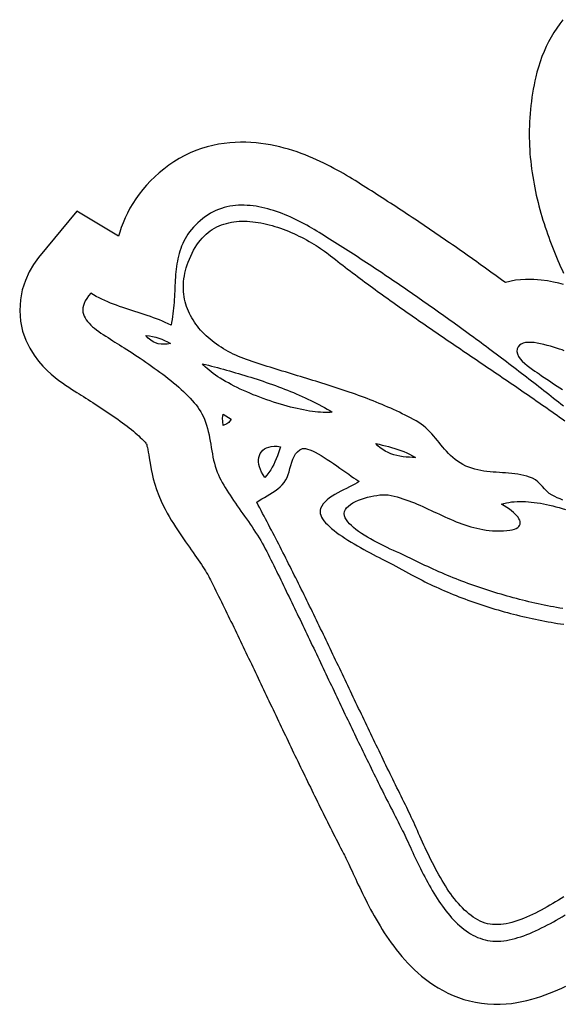
# Model space of a CAD drawing. Extents: x 491 to 649, y -60 to 180.
# Drawn here: x 543 to 560, y 40 to 72 of the extents above; entities that cross this region are included whole.
import ezdxf

# ---------------------------------------------------------------- set-up
doc = ezdxf.new("R2010")
doc.units = 0
doc.header["$MEASUREMENT"] = 0

msp = doc.modelspace()

# ---------------------------------------------------------------- linework, layer by layer
at = {"color": 1, "linetype": 'Continuous'}
for points in [[(559.958, 71.504), (559.859, 71.374), (559.764, 71.238), (559.673, 71.098), (559.586, 70.953), (559.505, 70.803), (559.428, 70.65), (559.357, 70.492), (559.291, 70.331), (559.232, 70.166), (559.178, 69.997), (559.134, 69.836), (559.099, 69.695), (559.069, 69.564), (559.041, 69.433), (559.016, 69.302), (558.993, 69.171), (558.973, 69.041), (558.955, 68.91), (558.939, 68.781), (558.925, 68.651), (558.914, 68.522), (558.905, 68.393), (558.897, 68.264), (558.892, 68.136), (558.889, 68.009), (558.888, 67.882), (558.889, 67.756), (558.892, 67.63), (558.897, 67.505), (558.904, 67.38), (558.912, 67.256), (558.923, 67.133), (558.935, 67.01), (558.948, 66.888), (558.963, 66.766), (558.98, 66.646), (558.999, 66.526), (559.019, 66.407), (559.04, 66.288), (559.063, 66.17), (559.087, 66.053), (559.112, 65.937), (559.139, 65.821), (559.167, 65.707), (559.196, 65.592), (559.226, 65.479), (559.258, 65.366), (559.29, 65.254), (559.324, 65.143), (559.359, 65.033), (559.394, 64.923), (559.431, 64.814), (559.468, 64.706), (559.506, 64.598), (559.545, 64.491), (559.585, 64.385), (559.626, 64.28), (559.667, 64.175), (559.709, 64.071), (559.752, 63.967), (559.795, 63.865), (559.839, 63.763), (559.884, 63.661), (559.929, 63.561), (559.975, 63.46)], [(559.979, 63.099), (559.824, 63.139), (559.655, 63.177), (559.47, 63.212), (559.266, 63.241), (559.036, 63.26), (558.771, 63.262), (558.457, 63.233), (558.131, 63.159), (558.131, 63.159), (558.048, 63.22), (557.964, 63.281), (557.881, 63.342), (557.797, 63.402), (557.713, 63.463), (557.63, 63.523), (557.546, 63.584), (557.462, 63.644), (557.378, 63.704), (557.293, 63.764), (557.209, 63.824), (557.125, 63.884), (557.04, 63.944), (556.956, 64.003), (556.871, 64.063), (556.787, 64.122), (556.702, 64.182), (556.617, 64.241), (556.532, 64.3), (556.447, 64.359), (556.362, 64.418), (556.277, 64.477), (556.192, 64.536), (556.107, 64.594), (556.022, 64.653), (555.937, 64.711), (555.851, 64.769), (555.766, 64.827), (555.68, 64.885), (555.595, 64.943), (555.509, 65.001), (555.424, 65.058), (555.338, 65.116), (555.252, 65.173), (555.167, 65.23), (555.081, 65.287), (554.995, 65.344), (554.909, 65.401), (554.823, 65.458), (554.737, 65.514), (554.651, 65.57), (554.565, 65.626), (554.479, 65.682), (554.393, 65.738), (554.307, 65.794), (554.221, 65.85), (554.135, 65.905), (554.048, 65.96), (553.962, 66.015), (553.876, 66.07), (553.789, 66.125), (553.703, 66.179), (553.617, 66.234), (553.53, 66.288), (553.444, 66.342), (553.358, 66.396), (553.268, 66.452), (553.181, 66.505), (553.088, 66.561), (552.992, 66.618), (552.894, 66.674), (552.793, 66.73), (552.69, 66.786), (552.584, 66.842), (552.476, 66.898), (552.365, 66.952), (552.251, 67.007), (552.135, 67.06), (552.017, 67.112), (551.896, 67.163), (551.772, 67.212), (551.645, 67.26), (551.516, 67.306), (551.383, 67.35), (551.248, 67.392), (551.11, 67.431), (550.969, 67.467), (550.825, 67.5), (550.677, 67.53), (550.526, 67.556), (550.372, 67.578), (550.215, 67.596), (550.054, 67.608), (549.89, 67.615), (549.723, 67.616), (549.553, 67.611), (549.379, 67.598), (549.204, 67.578), (549.027, 67.55), (548.847, 67.513), (548.667, 67.468), (548.487, 67.413), (548.307, 67.348), (548.128, 67.274), (547.951, 67.19), (547.778, 67.096), (547.607, 66.992), (547.446, 66.883), (547.29, 66.765), (547.143, 66.646), (547.003, 66.521), (546.868, 66.391), (546.74, 66.255), (546.619, 66.115), (546.506, 65.971), (546.401, 65.823), (546.303, 65.673), (546.214, 65.52), (546.133, 65.367), (546.061, 65.214), (545.996, 65.061), (545.939, 64.91), (545.889, 64.761), (545.85, 64.628), (544.524, 65.431), (543.306, 63.952), (543.155, 63.738), (543.015, 63.497), (542.892, 63.229), (542.795, 62.931), (542.733, 62.609), (542.713, 62.273), (542.738, 61.938), (542.805, 61.62), (542.907, 61.329), (543.03, 61.073), (543.167, 60.852), (543.308, 60.664), (543.448, 60.503), (543.584, 60.366), (543.714, 60.248), (543.839, 60.145), (543.957, 60.054), (544.068, 59.974), (544.172, 59.902), (544.27, 59.837), (544.362, 59.778), (544.446, 59.724), (544.523, 59.675), (544.596, 59.629), (544.663, 59.586), (544.734, 59.541), (544.808, 59.494), (544.883, 59.446), (544.958, 59.398), (545.034, 59.349), (545.112, 59.299), (545.191, 59.248), (545.27, 59.197), (545.35, 59.144), (545.43, 59.091), (545.51, 59.038), (545.59, 58.984), (545.669, 58.929), (545.748, 58.874), (545.826, 58.82), (545.902, 58.764), (545.977, 58.709), (546.051, 58.655), (546.122, 58.6), (546.191, 58.546), (546.258, 58.493), (546.322, 58.441), (546.383, 58.39), (546.44, 58.34), (546.493, 58.293), (546.542, 58.247), (546.587, 58.204), (546.627, 58.164), (546.662, 58.127), (546.691, 58.095), (546.715, 58.067), (546.732, 58.045), (546.736, 58.041), (546.737, 58.039), (546.744, 58.011), (546.754, 57.972), (546.766, 57.92), (546.778, 57.857), (546.792, 57.782), (546.807, 57.695), (546.823, 57.596), (546.841, 57.486), (546.862, 57.365), (546.888, 57.232), (546.918, 57.088), (546.955, 56.933), (547, 56.766), (547.056, 56.59), (547.125, 56.403), (547.202, 56.226), (547.27, 56.085), (547.332, 55.963), (547.396, 55.845), (547.461, 55.731), (547.526, 55.621), (547.591, 55.515), (547.656, 55.411), (547.722, 55.311), (547.786, 55.213), (547.851, 55.117), (547.915, 55.024), (547.978, 54.933), (548.04, 54.845), (548.1, 54.759), (548.16, 54.674), (548.218, 54.591), (548.274, 54.511), (548.328, 54.433), (548.381, 54.357), (548.431, 54.283), (548.479, 54.211), (548.525, 54.141), (548.568, 54.075), (548.608, 54.01), (548.646, 53.949), (548.68, 53.89), (548.712, 53.835), (548.74, 53.782), (548.77, 53.724), (548.809, 53.645), (548.853, 53.556), (548.897, 53.468), (548.941, 53.379), (548.985, 53.291), (549.029, 53.202), (549.072, 53.114), (549.116, 53.025), (549.159, 52.936), (549.203, 52.847), (549.246, 52.759), (549.29, 52.67), (549.333, 52.58), (549.377, 52.491), (549.42, 52.402), (549.463, 52.313), (549.506, 52.223), (549.55, 52.134), (549.593, 52.044), (549.636, 51.955), (549.679, 51.865), (549.722, 51.775), (549.765, 51.686), (549.808, 51.596), (549.851, 51.506), (549.895, 51.416), (549.938, 51.326), (549.981, 51.236), (550.024, 51.146), (550.067, 51.056), (550.11, 50.965), (550.153, 50.875), (550.196, 50.785), (550.239, 50.694), (550.282, 50.604), (550.325, 50.513), (550.368, 50.423), (550.411, 50.332), (550.454, 50.242), (550.497, 50.151), (550.54, 50.06), (550.583, 49.97), (550.626, 49.879), (550.669, 49.788), (550.713, 49.697), (550.756, 49.606), (550.799, 49.515), (550.842, 49.424), (550.886, 49.333), (550.929, 49.242), (550.972, 49.151), (551.016, 49.06), (551.059, 48.969), (551.103, 48.877), (551.146, 48.786), (551.19, 48.695), (551.233, 48.604), (551.277, 48.512), (551.321, 48.421), (551.365, 48.33), (551.408, 48.238), (551.452, 48.147), (551.496, 48.056), (551.54, 47.964), (551.584, 47.873), (551.629, 47.781), (551.673, 47.69), (551.717, 47.598), (551.762, 47.507), (551.806, 47.415), (551.851, 47.324), (551.895, 47.232), (551.94, 47.141), (551.985, 47.049), (552.03, 46.957), (552.074, 46.866), (552.12, 46.774), (552.165, 46.683), (552.21, 46.59), (552.255, 46.499), (552.301, 46.407), (552.346, 46.316), (552.392, 46.225), (552.438, 46.133), (552.483, 46.041), (552.529, 45.95), (552.576, 45.857), (552.622, 45.767), (552.669, 45.674), (552.715, 45.583), (552.762, 45.491), (552.808, 45.4), (552.855, 45.308), (552.902, 45.217), (552.949, 45.125), (552.994, 45.039), (553.019, 44.989), (553.043, 44.94), (553.07, 44.886), (553.098, 44.827), (553.128, 44.764), (553.16, 44.697), (553.193, 44.626), (553.227, 44.552), (553.263, 44.474), (553.3, 44.395), (553.339, 44.311), (553.379, 44.225), (553.42, 44.137), (553.462, 44.047), (553.506, 43.955), (553.551, 43.861), (553.598, 43.765), (553.646, 43.667), (553.696, 43.568), (553.747, 43.468), (553.799, 43.366), (553.854, 43.264), (553.91, 43.16), (553.968, 43.056), (554.027, 42.951), (554.089, 42.845), (554.153, 42.738), (554.219, 42.631), (554.287, 42.524), (554.358, 42.417), (554.431, 42.309), (554.507, 42.201), (554.586, 42.093), (554.669, 41.986), (554.754, 41.878), (554.844, 41.771), (554.937, 41.665), (555.034, 41.559), (555.136, 41.454), (555.243, 41.35), (555.355, 41.248), (555.472, 41.148), (555.595, 41.049), (555.724, 40.953), (555.86, 40.861), (556.002, 40.772), (556.151, 40.687), (556.306, 40.608), (556.469, 40.534), (556.638, 40.467), (556.814, 40.408), (556.995, 40.357), (557.182, 40.315), (557.372, 40.284), (557.567, 40.262), (557.763, 40.252), (557.961, 40.252), (558.153, 40.263), (558.33, 40.282), (558.497, 40.307), (558.658, 40.337), (558.815, 40.372), (558.966, 40.411), (559.114, 40.454), (559.257, 40.5), (559.397, 40.549), (559.533, 40.6), (559.665, 40.653), (559.795, 40.708), (559.921, 40.765), (560.045, 40.823)]]:
    msp.add_lwpolyline(points, dxfattribs=at)
at = {"color": 3, "linetype": 'Continuous'}
for points in [[(559.973, 59.237), (559.896, 59.299), (559.818, 59.36), (559.741, 59.421), (559.663, 59.483), (559.585, 59.544), (559.507, 59.606), (559.429, 59.667), (559.351, 59.728), (559.273, 59.789), (559.194, 59.851), (559.116, 59.912), (559.037, 59.973), (558.958, 60.034), (558.879, 60.095), (558.8, 60.156), (558.721, 60.217), (558.641, 60.278), (558.562, 60.339), (558.482, 60.4), (558.403, 60.461), (558.323, 60.521), (558.243, 60.582), (558.163, 60.643), (558.083, 60.703), (558.003, 60.764), (557.923, 60.824), (557.842, 60.885), (557.762, 60.945), (557.681, 61.005), (557.6, 61.066), (557.519, 61.126), (557.439, 61.186), (557.358, 61.246), (557.276, 61.306), (557.195, 61.365), (557.114, 61.425), (557.033, 61.485), (556.951, 61.544), (556.87, 61.604), (556.788, 61.663), (556.706, 61.723), (556.625, 61.782), (556.543, 61.841), (556.461, 61.9), (556.379, 61.959), (556.297, 62.018), (556.215, 62.077), (556.132, 62.135), (556.05, 62.194), (555.968, 62.253), (555.885, 62.311), (555.803, 62.369), (555.72, 62.427), (555.638, 62.485), (555.555, 62.543), (555.472, 62.601), (555.39, 62.659), (555.307, 62.716), (555.224, 62.774), (555.141, 62.831), (555.058, 62.889), (554.975, 62.946), (554.892, 63.003), (554.809, 63.059), (554.725, 63.116), (554.642, 63.173), (554.559, 63.229), (554.476, 63.286), (554.392, 63.342), (554.309, 63.398), (554.225, 63.454), (554.142, 63.51), (554.059, 63.565), (553.975, 63.621), (553.891, 63.676), (553.808, 63.731), (553.724, 63.786), (553.641, 63.841), (553.557, 63.896), (553.473, 63.951), (553.39, 64.005), (553.306, 64.06), (553.222, 64.114), (553.138, 64.168), (553.055, 64.221), (552.971, 64.275), (552.887, 64.329), (552.803, 64.382), (552.72, 64.435), (552.636, 64.488), (552.552, 64.541), (552.468, 64.593), (552.384, 64.646), (552.3, 64.698), (552.217, 64.75), (552.142, 64.796), (552.065, 64.842), (551.987, 64.888), (551.908, 64.934), (551.827, 64.979), (551.745, 65.024), (551.661, 65.068), (551.577, 65.111), (551.491, 65.153), (551.404, 65.195), (551.316, 65.235), (551.227, 65.274), (551.138, 65.312), (551.048, 65.348), (550.957, 65.382), (550.865, 65.415), (550.773, 65.445), (550.681, 65.474), (550.588, 65.5), (550.495, 65.524), (550.402, 65.546), (550.308, 65.564), (550.215, 65.581), (550.121, 65.594), (550.028, 65.604), (549.935, 65.611), (549.842, 65.615), (549.749, 65.616), (549.657, 65.613), (549.565, 65.606), (549.474, 65.596), (549.383, 65.582), (549.293, 65.563), (549.204, 65.541), (549.116, 65.514), (549.029, 65.483), (548.943, 65.447), (548.858, 65.406), (548.774, 65.361), (548.691, 65.31), (548.609, 65.255), (548.522, 65.189), (548.44, 65.122), (548.363, 65.054), (548.292, 64.985), (548.225, 64.915), (548.164, 64.844), (548.107, 64.772), (548.055, 64.698), (548.007, 64.624), (547.963, 64.549), (547.923, 64.473), (547.887, 64.396), (547.854, 64.318), (547.824, 64.24), (547.797, 64.16), (547.774, 64.08), (547.753, 63.999), (547.734, 63.917), (547.718, 63.835), (547.704, 63.752), (547.691, 63.668), (547.681, 63.583), (547.672, 63.498), (547.664, 63.413), (547.657, 63.327), (547.651, 63.24), (547.646, 63.153), (547.641, 63.065), (547.637, 62.977), (547.633, 62.889), (547.629, 62.8), (547.624, 62.711), (547.619, 62.621), (547.613, 62.531), (547.606, 62.441), (547.598, 62.351), (547.589, 62.26), (547.579, 62.17), (547.566, 62.079), (547.552, 61.987), (547.536, 61.896), (547.518, 61.805), (547.426, 61.85), (547.334, 61.893), (547.241, 61.934), (547.147, 61.973), (547.052, 62.01), (546.956, 62.046), (546.86, 62.081), (546.763, 62.115), (546.665, 62.148), (546.568, 62.18), (546.47, 62.211), (546.372, 62.243), (546.274, 62.274), (546.177, 62.306), (546.079, 62.338), (545.982, 62.37), (545.886, 62.404), (545.789, 62.438), (545.694, 62.473), (545.599, 62.51), (545.506, 62.549), (545.413, 62.589), (545.321, 62.631), (545.231, 62.675), (545.142, 62.722), (545.054, 62.772), (544.968, 62.824), (544.898, 62.739), (544.84, 62.657), (544.794, 62.578), (544.759, 62.501), (544.735, 62.428), (544.721, 62.357), (544.717, 62.289), (544.722, 62.223), (544.736, 62.159), (544.757, 62.097), (544.786, 62.037), (544.822, 61.978), (544.865, 61.922), (544.913, 61.867), (544.966, 61.813), (545.024, 61.76), (545.087, 61.708), (545.153, 61.658), (545.222, 61.608), (545.293, 61.558), (545.367, 61.509), (545.442, 61.461), (545.518, 61.412), (545.595, 61.364), (545.671, 61.315), (545.738, 61.273), (545.808, 61.228), (545.881, 61.182), (545.956, 61.134), (546.034, 61.084), (546.114, 61.033), (546.196, 60.98), (546.279, 60.926), (546.365, 60.871), (546.451, 60.814), (546.539, 60.756), (546.628, 60.696), (546.717, 60.636), (546.807, 60.574), (546.896, 60.512), (546.986, 60.448), (547.076, 60.384), (547.166, 60.318), (547.254, 60.252), (547.342, 60.185), (547.429, 60.117), (547.515, 60.049), (547.599, 59.98), (547.681, 59.911), (547.762, 59.841), (547.84, 59.771), (547.916, 59.701), (547.989, 59.63), (548.06, 59.559), (548.128, 59.488), (548.192, 59.417), (548.253, 59.346), (548.31, 59.275), (548.364, 59.204), (548.413, 59.133), (548.458, 59.062), (548.499, 58.992), (548.535, 58.921), (548.577, 58.826), (548.615, 58.729), (548.647, 58.631), (548.676, 58.531), (548.701, 58.431), (548.723, 58.33), (548.743, 58.229), (548.762, 58.127), (548.779, 58.026), (548.796, 57.924), (548.813, 57.823), (548.83, 57.723), (548.849, 57.623), (548.87, 57.525), (548.893, 57.428), (548.919, 57.332), (548.949, 57.239), (548.983, 57.147), (549.021, 57.057), (549.06, 56.976), (549.101, 56.896), (549.145, 56.815), (549.191, 56.734), (549.239, 56.653), (549.289, 56.571), (549.341, 56.489), (549.394, 56.407), (549.449, 56.325), (549.505, 56.242), (549.561, 56.159), (549.619, 56.076), (549.677, 55.993), (549.736, 55.909), (549.795, 55.825), (549.854, 55.741), (549.913, 55.657), (549.972, 55.572), (550.031, 55.487), (550.089, 55.402), (550.146, 55.317), (550.202, 55.232), (550.257, 55.146), (550.311, 55.06), (550.363, 54.974), (550.414, 54.888), (550.463, 54.801), (550.509, 54.714), (550.554, 54.628), (550.599, 54.538), (550.644, 54.448), (550.688, 54.358), (550.733, 54.268), (550.777, 54.178), (550.822, 54.088), (550.866, 53.998), (550.911, 53.908), (550.955, 53.817), (550.999, 53.727), (551.043, 53.637), (551.087, 53.547), (551.131, 53.456), (551.175, 53.366), (551.219, 53.275), (551.263, 53.185), (551.307, 53.095), (551.35, 53.004), (551.394, 52.914), (551.438, 52.823), (551.481, 52.733), (551.525, 52.642), (551.568, 52.551), (551.612, 52.461), (551.655, 52.37), (551.699, 52.28), (551.742, 52.189), (551.785, 52.098), (551.829, 52.008), (551.872, 51.917), (551.915, 51.826), (551.958, 51.735), (552.002, 51.645), (552.045, 51.554), (552.088, 51.463), (552.131, 51.372), (552.174, 51.282), (552.217, 51.191), (552.26, 51.1), (552.304, 51.009), (552.347, 50.918), (552.39, 50.828), (552.433, 50.737), (552.476, 50.646), (552.519, 50.555), (552.562, 50.464), (552.606, 50.374), (552.649, 50.283), (552.692, 50.192), (552.735, 50.101), (552.778, 50.01), (552.821, 49.92), (552.865, 49.829), (552.908, 49.738), (552.951, 49.648), (552.995, 49.557), (553.038, 49.466), (553.081, 49.375), (553.125, 49.285), (553.168, 49.194), (553.212, 49.104), (553.255, 49.013), (553.299, 48.922), (553.342, 48.832), (553.386, 48.741), (553.43, 48.651), (553.473, 48.56), (553.517, 48.47), (553.561, 48.379), (553.605, 48.289), (553.649, 48.199), (553.693, 48.108), (553.737, 48.018), (553.781, 47.928), (553.825, 47.837), (553.87, 47.747), (553.914, 47.657), (553.959, 47.567), (554.003, 47.477), (554.048, 47.387), (554.092, 47.297), (554.137, 47.207), (554.182, 47.117), (554.227, 47.027), (554.272, 46.937), (554.317, 46.847), (554.362, 46.757), (554.407, 46.668), (554.453, 46.578), (554.498, 46.488), (554.544, 46.399), (554.589, 46.309), (554.635, 46.22), (554.681, 46.13), (554.727, 46.041), (554.773, 45.952), (554.805, 45.89), (554.837, 45.826), (554.869, 45.759), (554.903, 45.69), (554.936, 45.618), (554.971, 45.545), (555.006, 45.47), (555.042, 45.393), (555.078, 45.315), (555.115, 45.235), (555.153, 45.153), (555.191, 45.071), (555.23, 44.987), (555.27, 44.903), (555.311, 44.817), (555.352, 44.731), (555.394, 44.644), (555.437, 44.557), (555.481, 44.47), (555.525, 44.383), (555.571, 44.295), (555.617, 44.208), (555.664, 44.121), (555.712, 44.034), (555.761, 43.948), (555.811, 43.862), (555.862, 43.777), (555.914, 43.693), (555.966, 43.611), (556.02, 43.529), (556.075, 43.448), (556.13, 43.37), (556.187, 43.292), (556.245, 43.216), (556.304, 43.143), (556.364, 43.071), (556.425, 43.001), (556.487, 42.934), (556.551, 42.868), (556.615, 42.806), (556.681, 42.746), (556.747, 42.688), (556.815, 42.634), (556.885, 42.583), (556.955, 42.535), (557.027, 42.49), (557.1, 42.448), (557.174, 42.41), (557.249, 42.376), (557.326, 42.346), (557.404, 42.32), (557.484, 42.297), (557.565, 42.279), (557.647, 42.266), (557.73, 42.256), (557.815, 42.252), (557.902, 42.252), (557.99, 42.257), (558.077, 42.266), (558.166, 42.279), (558.256, 42.296), (558.346, 42.316), (558.437, 42.34), (558.529, 42.367), (558.622, 42.396), (558.715, 42.429), (558.808, 42.464), (558.902, 42.502), (558.996, 42.542), (559.09, 42.584), (559.184, 42.628), (559.278, 42.674), (559.373, 42.721), (559.467, 42.77), (559.561, 42.821), (559.654, 42.872), (559.748, 42.925), (559.841, 42.978), (559.933, 43.033), (560.025, 43.087)], [(556.879, 57.338), (556.784, 57.386), (556.696, 57.437), (556.613, 57.491), (556.535, 57.549), (556.462, 57.609), (556.392, 57.672), (556.326, 57.737), (556.263, 57.804), (556.202, 57.872), (556.143, 57.941), (556.086, 58.011), (556.029, 58.08), (555.972, 58.15), (555.915, 58.22), (555.857, 58.289), (555.798, 58.356), (555.736, 58.422), (555.673, 58.487), (555.606, 58.549), (555.536, 58.609), (555.461, 58.665), (555.383, 58.719), (555.298, 58.769), (555.211, 58.817), (555.123, 58.863), (555.034, 58.909), (554.945, 58.955), (554.856, 58.999), (554.766, 59.043), (554.675, 59.086), (554.584, 59.128), (554.493, 59.169), (554.401, 59.21), (554.309, 59.249), (554.216, 59.289), (554.123, 59.327), (554.03, 59.365), (553.936, 59.403), (553.842, 59.44), (553.748, 59.476), (553.654, 59.511), (553.559, 59.547), (553.464, 59.581), (553.368, 59.616), (553.273, 59.649), (553.177, 59.683), (553.081, 59.716), (552.985, 59.748), (552.889, 59.78), (552.792, 59.812), (552.696, 59.844), (552.599, 59.875), (552.502, 59.906), (552.406, 59.937), (552.309, 59.967), (552.212, 59.997), (552.115, 60.027), (552.018, 60.057), (551.921, 60.087), (551.824, 60.116), (551.727, 60.146), (551.63, 60.175), (551.533, 60.205), (551.436, 60.234), (551.339, 60.263), (551.243, 60.293), (551.146, 60.322), (551.05, 60.351), (550.953, 60.381), (550.857, 60.41), (550.761, 60.44), (550.666, 60.47), (550.57, 60.5), (550.475, 60.53), (550.38, 60.56), (550.285, 60.59), (550.191, 60.621), (550.097, 60.652), (550.003, 60.684), (549.915, 60.714), (549.828, 60.746), (549.743, 60.78), (549.658, 60.815), (549.575, 60.853), (549.493, 60.891), (549.412, 60.932), (549.333, 60.973), (549.255, 61.017), (549.178, 61.062), (549.104, 61.108), (549.03, 61.156), (548.959, 61.205), (548.889, 61.256), (548.822, 61.309), (548.756, 61.362), (548.692, 61.418), (548.63, 61.474), (548.57, 61.532), (548.512, 61.591), (548.457, 61.652), (548.404, 61.714), (548.353, 61.777), (548.304, 61.841), (548.258, 61.907), (548.215, 61.974), (548.174, 62.042), (548.136, 62.111), (548.101, 62.182), (548.068, 62.254), (548.038, 62.326), (548.011, 62.4), (547.988, 62.476), (547.967, 62.552), (547.949, 62.629), (547.935, 62.707), (547.923, 62.787), (547.915, 62.867), (547.911, 62.948), (547.909, 63.03), (547.912, 63.114), (547.918, 63.198), (547.927, 63.283), (547.94, 63.369), (547.957, 63.456), (547.978, 63.544), (548.002, 63.632), (548.031, 63.722), (548.063, 63.812), (548.1, 63.903), (548.141, 63.995), (548.235, 64.19), (548.339, 64.356), (548.392, 64.433), (548.448, 64.505), (548.506, 64.573), (548.566, 64.636), (548.629, 64.694), (548.693, 64.749), (548.76, 64.799), (548.828, 64.845), (548.898, 64.887), (548.97, 64.925), (549.044, 64.959), (549.119, 64.989), (549.195, 65.016), (549.273, 65.039), (549.352, 65.058), (549.433, 65.075), (549.514, 65.088), (549.597, 65.097), (549.68, 65.104), (549.765, 65.107), (549.85, 65.108), (549.936, 65.105), (550.022, 65.1), (550.109, 65.093), (550.196, 65.082), (550.284, 65.069), (550.372, 65.054), (550.46, 65.036), (550.548, 65.017), (550.636, 64.995), (550.724, 64.971), (550.812, 64.945), (550.9, 64.917), (550.987, 64.887), (551.073, 64.856), (551.16, 64.823), (551.245, 64.788), (551.33, 64.753), (551.414, 64.715), (551.497, 64.677), (551.579, 64.637), (551.66, 64.597), (551.74, 64.555), (551.819, 64.513), (551.897, 64.469), (551.973, 64.425), (552.047, 64.381), (552.12, 64.336), (552.191, 64.29), (552.261, 64.244), (552.328, 64.198), (552.394, 64.152), (552.458, 64.105), (552.519, 64.059), (552.579, 64.013), (552.656, 63.952), (552.733, 63.891), (552.81, 63.831), (552.888, 63.77), (552.966, 63.71), (553.044, 63.65), (553.122, 63.59), (553.2, 63.531), (553.279, 63.471), (553.358, 63.412), (553.436, 63.352), (553.516, 63.293), (553.595, 63.234), (553.674, 63.175), (553.754, 63.116), (553.834, 63.057), (553.914, 62.999), (553.994, 62.94), (554.074, 62.882), (554.154, 62.824), (554.235, 62.766), (554.316, 62.708), (554.397, 62.65), (554.477, 62.592), (554.559, 62.534), (554.64, 62.476), (554.721, 62.419), (554.803, 62.361), (554.884, 62.304), (554.966, 62.246), (555.048, 62.189), (555.129, 62.132), (555.211, 62.075), (555.294, 62.018), (555.376, 61.961), (555.458, 61.904), (555.54, 61.847), (555.623, 61.79), (555.705, 61.733), (555.788, 61.676), (555.871, 61.62), (555.953, 61.563), (556.036, 61.506), (556.119, 61.45), (556.202, 61.393), (556.285, 61.337), (556.368, 61.28), (556.451, 61.224), (556.534, 61.167), (556.617, 61.111), (556.701, 61.054), (556.784, 60.998), (556.867, 60.941), (556.95, 60.885), (557.034, 60.828), (557.117, 60.772), (557.2, 60.716), (557.284, 60.659), (557.367, 60.603), (557.451, 60.546), (557.534, 60.49), (557.617, 60.433), (557.701, 60.377), (557.784, 60.32), (557.867, 60.264), (557.951, 60.207), (558.034, 60.151), (558.117, 60.094), (558.201, 60.037), (558.284, 59.98), (558.367, 59.924), (558.45, 59.867), (558.533, 59.81), (558.616, 59.753), (558.699, 59.696), (558.782, 59.639), (558.865, 59.582), (558.948, 59.524), (559.031, 59.467), (559.113, 59.41), (559.196, 59.352), (559.279, 59.295), (559.361, 59.237), (559.444, 59.18), (559.526, 59.122), (559.608, 59.064), (559.69, 59.006), (559.772, 58.948), (559.854, 58.89), (559.936, 58.832), (560.018, 58.773)], [(546.721, 61.48), (546.83, 61.47), (546.933, 61.453), (547.032, 61.429), (547.127, 61.399), (547.22, 61.363), (547.313, 61.321), (547.407, 61.274), (547.504, 61.222), (547.395, 61.208), (547.294, 61.203), (547.2, 61.206), (547.111, 61.22), (547.028, 61.244), (546.948, 61.282), (546.871, 61.333), (546.796, 61.398), (546.721, 61.48)], [(560.002, 60.998), (559.929, 61.022), (559.847, 61.049), (559.758, 61.078), (559.663, 61.109), (559.562, 61.139), (559.459, 61.168), (559.354, 61.195), (559.249, 61.219), (559.145, 61.238), (559.044, 61.253), (558.947, 61.261), (558.855, 61.261), (558.771, 61.253), (558.695, 61.236), (558.63, 61.209), (558.575, 61.169), (558.534, 61.118), (558.507, 61.052), (558.499, 60.974), (558.515, 60.895), (558.551, 60.817), (558.604, 60.741), (558.669, 60.666), (558.744, 60.594), (558.826, 60.526), (558.909, 60.462), (558.992, 60.403), (559.07, 60.349), (559.14, 60.302), (559.199, 60.262), (559.281, 60.205), (559.363, 60.148), (559.445, 60.092), (559.528, 60.036), (559.611, 59.981), (559.694, 59.925), (559.778, 59.87), (559.862, 59.816), (559.946, 59.762)], [(548.519, 60.581), (548.611, 60.558), (548.704, 60.534), (548.798, 60.509), (548.893, 60.485), (548.987, 60.46), (549.083, 60.434), (549.178, 60.408), (549.274, 60.382), (549.371, 60.355), (549.468, 60.328), (549.565, 60.3), (549.662, 60.271), (549.759, 60.243), (549.857, 60.213), (549.954, 60.184), (550.052, 60.153), (550.15, 60.122), (550.247, 60.091), (550.345, 60.059), (550.442, 60.026), (550.539, 59.993), (550.636, 59.959), (550.733, 59.925), (550.83, 59.89), (550.926, 59.854), (551.022, 59.818), (551.117, 59.781), (551.212, 59.744), (551.306, 59.706), (551.4, 59.667), (551.494, 59.627), (551.586, 59.587), (551.678, 59.546), (551.77, 59.504), (551.86, 59.462), (551.95, 59.419), (552.039, 59.375), (552.127, 59.33), (552.214, 59.285), (552.301, 59.239), (552.386, 59.192), (552.47, 59.144), (552.553, 59.095), (552.635, 59.046), (552.569, 59.04), (552.499, 59.036), (552.425, 59.035), (552.347, 59.037), (552.266, 59.042), (552.181, 59.048), (552.093, 59.058), (552.003, 59.069), (551.91, 59.083), (551.815, 59.099), (551.717, 59.117), (551.617, 59.138), (551.516, 59.16), (551.412, 59.184), (551.308, 59.21), (551.202, 59.238), (551.095, 59.268), (550.988, 59.299), (550.88, 59.332), (550.772, 59.367), (550.663, 59.403), (550.555, 59.44), (550.447, 59.479), (550.339, 59.518), (550.232, 59.56), (550.126, 59.602), (550.021, 59.645), (549.918, 59.689), (549.816, 59.735), (549.715, 59.781), (549.617, 59.828), (549.521, 59.875), (549.427, 59.924), (549.336, 59.973), (549.248, 60.022), (549.162, 60.072), (549.08, 60.122), (549.001, 60.173), (548.926, 60.224), (548.855, 60.275), (548.787, 60.326), (548.724, 60.377), (548.666, 60.428), (548.612, 60.479), (548.563, 60.53), (548.519, 60.581)], [(549.168, 58.988), (549.422, 58.828), (549.352, 58.724), (549.292, 58.678), (549.177, 58.628), (549.159, 58.755), (549.156, 58.859), (549.168, 58.988)], [(555, 46.498), (554.955, 46.587), (554.911, 46.677), (554.866, 46.766), (554.822, 46.855), (554.777, 46.945), (554.733, 47.034), (554.689, 47.124), (554.645, 47.214), (554.601, 47.303), (554.557, 47.393), (554.513, 47.483), (554.469, 47.572), (554.426, 47.662), (554.382, 47.752), (554.338, 47.842), (554.295, 47.932), (554.251, 48.022), (554.208, 48.112), (554.164, 48.202), (554.121, 48.292), (554.077, 48.382), (554.034, 48.472), (553.991, 48.562), (553.947, 48.652), (553.904, 48.742), (553.861, 48.832), (553.818, 48.922), (553.775, 49.013), (553.732, 49.103), (553.688, 49.193), (553.645, 49.283), (553.602, 49.373), (553.559, 49.464), (553.516, 49.554), (553.473, 49.644), (553.43, 49.735), (553.387, 49.825), (553.344, 49.915), (553.301, 50.005), (553.258, 50.096), (553.215, 50.186), (553.172, 50.276), (553.13, 50.367), (553.087, 50.457), (553.044, 50.547), (553.001, 50.638), (552.958, 50.728), (552.915, 50.818), (552.872, 50.909), (552.828, 50.999), (552.785, 51.089), (552.742, 51.179), (552.699, 51.27), (552.656, 51.36), (552.613, 51.45), (552.57, 51.54), (552.527, 51.631), (552.483, 51.721), (552.44, 51.811), (552.397, 51.901), (552.353, 51.991), (552.31, 52.081), (552.267, 52.172), (552.223, 52.262), (552.18, 52.352), (552.136, 52.442), (552.092, 52.532), (552.049, 52.622), (552.005, 52.712), (551.961, 52.801), (551.917, 52.891), (551.873, 52.981), (551.829, 53.071), (551.785, 53.161), (551.741, 53.251), (551.697, 53.34), (551.653, 53.43), (551.609, 53.52), (551.564, 53.609), (551.52, 53.699), (551.475, 53.788), (551.431, 53.878), (551.386, 53.967), (551.341, 54.056), (551.296, 54.146), (551.251, 54.235), (551.206, 54.324), (551.161, 54.413), (551.116, 54.503), (551.071, 54.592), (551.025, 54.681), (550.98, 54.77), (550.934, 54.858), (550.888, 54.947), (550.843, 55.036), (550.797, 55.125), (550.751, 55.214), (550.704, 55.302), (550.658, 55.391), (550.612, 55.479), (550.565, 55.568), (550.519, 55.656), (550.472, 55.744), (550.425, 55.832), (550.378, 55.921), (550.331, 56.009), (550.284, 56.097), (550.236, 56.185), (550.315, 56.239), (550.398, 56.292), (550.483, 56.343), (550.569, 56.394), (550.656, 56.445), (550.741, 56.499), (550.824, 56.554), (550.903, 56.613), (550.978, 56.676), (551.047, 56.745), (551.108, 56.819), (551.162, 56.901), (551.2, 56.978), (551.233, 57.065), (551.262, 57.158), (551.29, 57.256), (551.318, 57.356), (551.348, 57.455), (551.383, 57.55), (551.423, 57.64), (551.472, 57.721), (551.531, 57.791), (551.602, 57.848), (551.686, 57.889), (551.733, 57.896), (551.789, 57.892), (551.854, 57.877), (551.927, 57.852), (552.006, 57.817), (552.092, 57.775), (552.183, 57.726), (552.278, 57.671), (552.376, 57.612), (552.476, 57.548), (552.577, 57.481), (552.679, 57.413), (552.779, 57.343), (552.878, 57.274), (552.975, 57.206), (553.067, 57.14), (553.156, 57.078), (553.238, 57.019), (553.314, 56.966), (553.383, 56.919), (553.443, 56.879), (553.494, 56.848), (553.426, 56.805), (553.35, 56.762), (553.267, 56.718), (553.18, 56.674), (553.089, 56.629), (552.997, 56.583), (552.903, 56.535), (552.811, 56.486), (552.72, 56.434), (552.633, 56.38), (552.551, 56.324), (552.475, 56.264), (552.407, 56.202), (552.349, 56.136), (552.301, 56.067), (552.265, 55.994), (552.25, 55.941), (552.246, 55.887), (552.253, 55.832), (552.269, 55.775), (552.295, 55.718), (552.33, 55.659), (552.372, 55.599), (552.423, 55.539), (552.48, 55.478), (552.545, 55.417), (552.615, 55.355), (552.691, 55.293), (552.771, 55.231), (552.857, 55.169), (552.946, 55.107), (553.038, 55.046), (553.134, 54.985), (553.231, 54.925), (553.331, 54.865), (553.432, 54.806), (553.533, 54.749), (553.635, 54.692), (553.736, 54.637), (553.837, 54.583), (553.936, 54.531), (554.033, 54.48), (554.127, 54.432), (554.219, 54.385), (554.307, 54.34), (554.553, 54.216), (555.148, 53.888), (555.232, 53.843), (555.316, 53.798), (555.402, 53.753), (555.488, 53.709), (555.575, 53.666), (555.662, 53.623), (555.75, 53.581), (555.838, 53.539), (555.927, 53.498), (556.016, 53.458), (556.106, 53.418), (556.197, 53.378), (556.288, 53.34), (556.379, 53.301), (556.471, 53.264), (556.564, 53.227), (556.657, 53.19), (556.75, 53.154), (556.844, 53.119), (556.938, 53.084), (557.032, 53.05), (557.127, 53.016), (557.223, 52.983), (557.318, 52.951), (557.414, 52.919), (557.511, 52.888), (557.607, 52.857), (557.704, 52.827), (557.801, 52.798), (557.899, 52.769), (557.997, 52.741), (558.094, 52.713), (558.193, 52.687), (558.291, 52.66), (558.39, 52.635), (558.489, 52.61), (558.588, 52.585), (558.687, 52.562), (558.786, 52.539), (558.885, 52.516), (558.985, 52.494), (559.085, 52.473), (559.184, 52.453), (559.284, 52.433), (559.384, 52.414), (559.484, 52.396), (559.584, 52.378), (559.684, 52.361), (559.784, 52.344), (559.884, 52.328), (559.984, 52.313)], [(550.997, 57.951), (550.962, 57.851), (550.928, 57.753), (550.892, 57.658), (550.856, 57.566), (550.817, 57.475), (550.776, 57.387), (550.731, 57.301), (550.681, 57.216), (550.625, 57.132), (550.563, 57.05), (550.494, 56.968), (550.439, 57.054), (550.392, 57.14), (550.355, 57.224), (550.327, 57.307), (550.308, 57.387), (550.298, 57.465), (550.297, 57.538), (550.305, 57.608), (550.323, 57.674), (550.349, 57.734), (550.385, 57.789), (550.429, 57.837), (550.483, 57.878), (550.546, 57.912), (550.618, 57.938), (550.699, 57.956), (550.79, 57.964), (550.889, 57.963), (550.997, 57.951)], [(554.019, 58.053), (554.122, 58.029), (554.224, 58.004), (554.324, 57.979), (554.423, 57.953), (554.521, 57.925), (554.618, 57.896), (554.714, 57.865), (554.809, 57.832), (554.904, 57.796), (554.998, 57.756), (555.092, 57.712), (555.185, 57.665), (555.278, 57.613), (555.181, 57.612), (555.083, 57.615), (554.984, 57.621), (554.884, 57.633), (554.785, 57.648), (554.687, 57.669), (554.591, 57.695), (554.497, 57.727), (554.406, 57.764), (554.319, 57.808), (554.236, 57.859), (554.158, 57.916), (554.085, 57.981), (554.019, 58.053)], [(559.952, 56.252), (559.865, 56.291), (559.78, 56.331), (559.696, 56.371), (559.613, 56.413), (559.523, 56.468), (559.445, 56.535), (559.374, 56.61), (559.306, 56.687), (559.237, 56.764), (559.164, 56.835), (559.084, 56.898), (558.991, 56.948), (558.901, 56.984), (558.809, 57.013), (558.715, 57.038), (558.621, 57.059), (558.525, 57.076), (558.429, 57.09), (558.332, 57.102), (558.234, 57.111), (558.136, 57.119), (558.037, 57.126), (557.939, 57.132), (557.84, 57.139), (557.741, 57.146), (557.643, 57.155), (557.544, 57.166), (557.447, 57.179), (557.35, 57.195), (557.253, 57.214), (557.158, 57.238), (557.064, 57.266), (556.971, 57.299), (556.879, 57.338)], [(559.955, 52.811), (559.857, 52.828), (559.758, 52.845), (559.66, 52.864), (559.561, 52.882), (559.463, 52.902), (559.364, 52.922), (559.265, 52.942), (559.167, 52.964), (559.068, 52.986), (558.97, 53.008), (558.872, 53.031), (558.773, 53.055), (558.675, 53.079), (558.577, 53.104), (558.479, 53.13), (558.381, 53.156), (558.284, 53.182), (558.186, 53.21), (558.089, 53.237), (557.992, 53.266), (557.895, 53.295), (557.798, 53.324), (557.702, 53.354), (557.606, 53.385), (557.51, 53.416), (557.414, 53.447), (557.319, 53.479), (557.223, 53.512), (557.129, 53.545), (557.034, 53.579), (556.94, 53.613), (556.846, 53.648), (556.753, 53.683), (556.66, 53.719), (556.567, 53.755), (556.475, 53.792), (556.383, 53.829), (556.291, 53.867), (556.2, 53.905), (556.109, 53.943), (556.019, 53.982), (555.93, 54.022), (555.84, 54.062), (555.752, 54.102), (555.664, 54.143), (555.576, 54.185), (555.489, 54.226), (555.402, 54.269), (555.316, 54.311), (555.231, 54.354), (555.172, 54.383), (555.106, 54.415), (555.032, 54.449), (554.952, 54.486), (554.866, 54.525), (554.775, 54.566), (554.679, 54.61), (554.58, 54.656), (554.478, 54.703), (554.374, 54.753), (554.268, 54.804), (554.162, 54.857), (554.057, 54.911), (553.952, 54.966), (553.849, 55.023), (553.749, 55.081), (553.652, 55.14), (553.559, 55.2), (553.47, 55.26), (553.387, 55.321), (553.311, 55.383), (553.241, 55.445), (553.18, 55.507), (553.127, 55.57), (553.083, 55.632), (553.049, 55.695), (553.026, 55.757), (553.017, 55.826), (553.026, 55.892), (553.051, 55.954), (553.092, 56.012), (553.147, 56.067), (553.213, 56.119), (553.289, 56.166), (553.373, 56.21), (553.464, 56.25), (553.56, 56.286), (553.659, 56.318), (553.759, 56.346), (553.859, 56.37), (553.957, 56.39), (554.052, 56.406), (554.141, 56.418), (554.223, 56.425), (554.297, 56.428), (554.36, 56.427), (554.41, 56.421), (554.506, 56.402), (554.601, 56.38), (554.695, 56.355), (554.788, 56.328), (554.88, 56.3), (554.972, 56.269), (555.062, 56.236), (555.152, 56.201), (555.242, 56.166), (555.331, 56.128), (555.42, 56.09), (555.508, 56.051), (555.597, 56.011), (555.685, 55.97), (555.773, 55.929), (555.86, 55.888), (555.948, 55.847), (556.036, 55.806), (556.125, 55.765), (556.213, 55.724), (556.302, 55.685), (556.391, 55.646), (556.481, 55.608), (556.571, 55.571), (556.662, 55.536), (556.753, 55.502), (556.845, 55.469), (556.939, 55.439), (557.032, 55.411), (557.127, 55.385), (557.223, 55.361), (557.32, 55.34), (557.419, 55.321), (557.518, 55.306), (557.619, 55.293), (557.721, 55.284), (557.825, 55.279), (557.955, 55.276), (558.072, 55.279), (558.176, 55.286), (558.268, 55.298), (558.349, 55.315), (558.418, 55.335), (558.475, 55.359), (558.522, 55.387), (558.557, 55.418), (558.583, 55.453), (558.598, 55.49), (558.603, 55.53), (558.599, 55.572), (558.586, 55.617), (558.563, 55.663), (558.532, 55.711), (558.493, 55.76), (558.445, 55.811), (558.39, 55.863), (558.327, 55.915), (558.257, 55.968), (558.18, 56.021), (558.096, 56.074), (558.006, 56.127)], [(558.006, 56.127), (558.084, 56.149), (558.163, 56.168), (558.245, 56.184), (558.328, 56.196), (558.413, 56.205), (558.5, 56.211), (558.588, 56.213), (558.678, 56.213), (558.769, 56.21), (558.861, 56.204), (558.954, 56.195), (559.049, 56.184), (559.145, 56.17), (559.241, 56.154), (559.338, 56.136), (559.437, 56.116), (559.535, 56.094), (559.635, 56.07), (559.734, 56.045), (559.835, 56.018), (559.935, 55.989), (560.036, 55.959)], [(559.985, 43.668), (559.899, 43.614), (559.812, 43.559), (559.724, 43.505), (559.635, 43.451), (559.545, 43.398), (559.454, 43.345), (559.362, 43.293), (559.27, 43.243), (559.177, 43.194), (559.084, 43.146), (558.991, 43.1), (558.897, 43.057), (558.804, 43.016), (558.711, 42.977), (558.618, 42.941), (558.525, 42.908), (558.433, 42.879), (558.341, 42.853), (558.25, 42.83), (558.16, 42.811), (558.071, 42.797), (557.983, 42.787), (557.896, 42.781), (557.811, 42.781), (557.727, 42.785), (557.645, 42.795), (557.564, 42.81), (557.485, 42.83), (557.408, 42.857), (557.334, 42.89), (557.258, 42.929), (557.184, 42.973), (557.112, 43.02), (557.04, 43.071), (556.971, 43.125), (556.902, 43.184), (556.835, 43.245), (556.769, 43.31), (556.704, 43.377), (556.64, 43.447), (556.578, 43.52), (556.517, 43.596), (556.456, 43.674), (556.398, 43.754), (556.34, 43.836), (556.283, 43.921), (556.227, 44.007), (556.172, 44.094), (556.119, 44.183), (556.066, 44.273), (556.014, 44.365), (555.963, 44.457), (555.914, 44.55), (555.865, 44.644), (555.816, 44.739), (555.769, 44.833), (555.723, 44.928), (555.677, 45.023), (555.632, 45.118), (555.588, 45.213), (555.544, 45.307), (555.502, 45.401), (555.46, 45.494), (555.418, 45.586), (555.377, 45.677), (555.337, 45.767), (555.298, 45.856), (555.259, 45.943), (555.22, 46.028), (555.182, 46.112), (555.145, 46.194), (555.108, 46.273), (555.071, 46.351), (555.035, 46.426), (555, 46.498)]]:
    msp.add_lwpolyline(points, dxfattribs=at)

doc.saveas('drawing.dxf')
